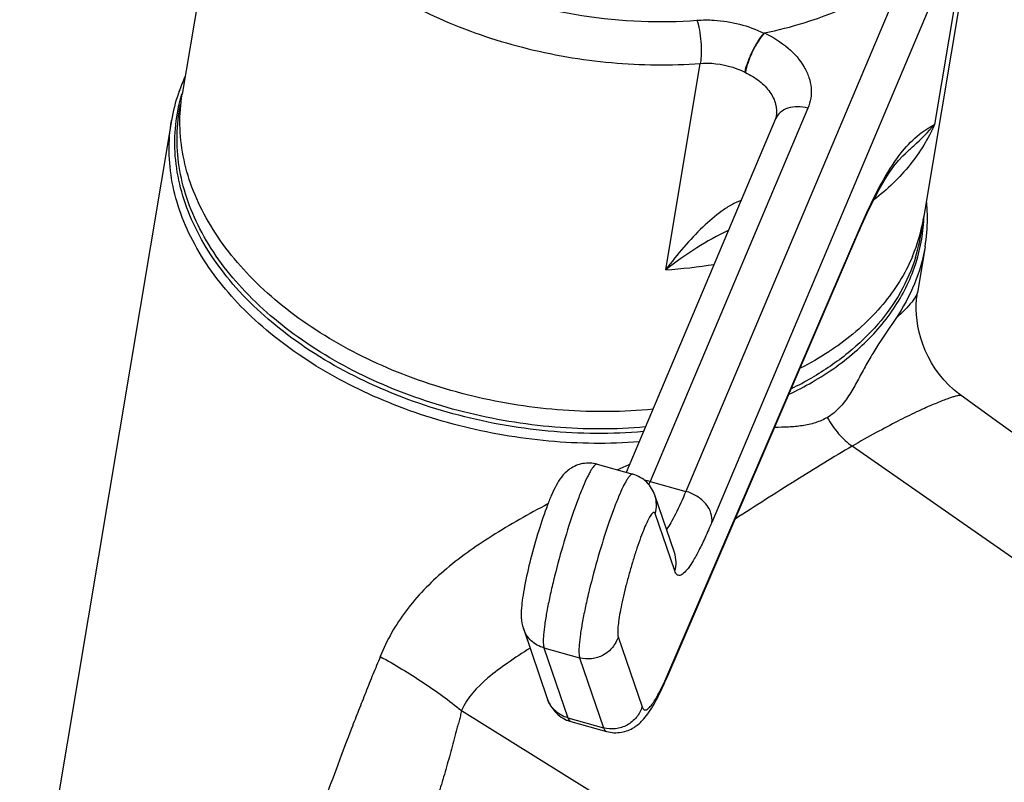
# Model space of a CAD drawing. Units: millimetres. Extents: x 0 to 594, y 0 to 841.
# Drawn here: x 453 to 532, y 717 to 779 of the extents above; entities that cross this region are included whole.
import ezdxf

# ---------------------------------------------------------------- set-up
doc = ezdxf.new("R2010")
doc.units = ezdxf.units.MM
doc.header["$LTSCALE"] = 54.820741
doc.layers.get('0').update_dxf_attribs({"linetype": 'CONTINUOUS'})

msp = doc.modelspace()

# ---------------------------------------------------------------- linework, layer by layer
at = {"color": 7, "linetype": 'Continuous'}
for p, q in [((470.835, 800.802), (466.16, 772.883)), ((530.504, 790.809), (525.829, 762.89)), ((465.296, 770.752), (453.078, 697.794)), ((513.912, 770.889), (501.892, 742.43)), ((524.366, 768.11), (524.37, 768.113)), ((505.157, 725.871), (520.629, 761.813)), ((520.629, 761.813), (520.629, 761.813)), ((525.951, 760.594), (525.333, 756.904)), ((528.851, 748.605), (528.851, 748.605)), ((499.557, 743.081), (502.427, 742.281)), ((505.778, 735.967), (504.2, 740.582)), ((493.62, 729.85), (495.545, 724.219)), ((497.443, 722.364), (500.313, 721.564))]:
    msp.add_line(p, q, dxfattribs=at)
at = {"color": 9, "linetype": 'Continuous'}
for p, q in [((529.608, 787.734), (526.712, 770.444)), ((524.332, 782.645), (506.698, 740.896)), ((526.417, 780.145), (508.783, 738.396)), ((512.968, 777.798), (513.025, 777.809)), ((505.079, 758.739), (507.861, 775.355)), ((516.522, 771.75), (503.828, 741.697)), ((505.253, 726.192), (520.724, 762.135)), ((567.11, 711.685), (520.089, 744.539)), ((503.828, 741.697), (506.698, 740.896)), ((505.804, 734.491), (504.226, 739.106)), ((501.247, 729.191), (503.172, 723.56)), ((495.276, 728.298), (497.201, 722.667)), ((495.276, 728.298), (498.146, 727.498)), ((498.146, 727.498), (500.071, 721.867)), ((488.649, 723.253), (529.636, 697.737)), ((497.201, 722.667), (500.071, 721.867)), ((497.443, 722.364), (497.443, 722.364)), ((500.312, 721.564), (500.313, 721.564))]:
    msp.add_line(p, q, dxfattribs=at)
at = {"color": 7, "linetype": 'Continuous'}
for points in [[(520.629, 761.813), (521.002, 762.66), (521.431, 763.582), (521.848, 764.422), (522.258, 765.194), (522.666, 765.902), (523.065, 766.533), (523.447, 767.077), (523.812, 767.536), (524.159, 767.913), (524.369, 768.113)], [(528.851, 748.605), (528.628, 748.771), (528.233, 749.098), (527.841, 749.467), (527.462, 749.872), (527.104, 750.309), (526.771, 750.773), (526.469, 751.254), (526.201, 751.749), (525.969, 752.246), (525.772, 752.745), (525.608, 753.241), (525.476, 753.73), (525.376, 754.206), (525.305, 754.668), (525.26, 755.116), (525.24, 755.545), (525.242, 755.955), (525.264, 756.338), (525.301, 756.688), (525.335, 756.912)], [(572.21, 717.473), (569.826, 719.186), (560.578, 725.825), (551.122, 732.614), (541.458, 739.553), (531.587, 746.641), (528.851, 748.605)]]:
    msp.add_lwpolyline(points, dxfattribs=at)
at = {"color": 9, "linetype": 'Continuous'}
for centre, radius, start, end in [((504.647, 818.093), 39.377, 267.74103, 274.28954), ((512.992, 777.766), 3.482, 243.38594, 244.4796), ((479.342, 768.949), 13.785, 162.94328, 163.40443), ((512.119, 763.464), 13.75, 356.45623, 357.62247), ((512.082, 763.465), 13.787, 357.62218, 358.07607), ((519.31, 762.379), 1.435, 336.77838, 350.18224), ((502.61, 798.471), 39.808, 273.55613, 279.18762), ((503.988, 772.039), 25.79, 295.28824, 299.97873), ((677.52, 364.036), 417.629, 114.82808, 114.97216), ((502.955, 738.573), 3.243, 74.38179, 82.65728), ((466.102, 757.63), 40.953, 336.70392, 337.10431), ((476.807, 738.433), 30.968, 336.08947, 336.717), ((503.838, 726.437), 1.435, 336.77168, 350.18223), ((480.251, 736.906), 27.2, 335.48882, 336.08889), ((497.82, 724.998), 2.405, 198.8844, 202.47327)]:
    msp.add_arc(centre, radius, start, end, dxfattribs=at)
at = {"color": 7, "linetype": 'Continuous'}
for centre, radius, start, end in [((479.412, 768.303), 14.334, 155.2241, 160.52007), ((478.977, 768.455), 13.873, 161.01495, 170.47075), ((479.189, 768.386), 14.096, 160.53532, 161.02799), ((511.798, 762.877), 14.342, 0.03784, 5.55919), ((512.237, 765.183), 13.784, 337.07561, 350.44289), ((512.269, 762.88), 13.872, 350.51462, 0.02755), ((512.194, 763.742), 13.588, 342.85043, 353.29403), ((504.061, 772.167), 25.542, 295.84175, 299.98335), ((498.164, 724.951), 2.685, 246.67305, 247.4049), ((498.166, 724.958), 2.693, 247.41007, 254.41263)]:
    msp.add_arc(centre, radius, start, end, dxfattribs=at)
at = {"color": 9, "linetype": 'Continuous'}
for points, knots in [([(470.835, 800.802), (470.701, 800.001), (470.577, 798.356), (470.833, 795.865), (471.525, 793.378), (473.045, 790.04), (476.03, 786.071), (480.888, 782.022), (486.837, 778.759), (493.55, 776.453), (500.656, 775.227), (505.485, 775.174), (507.861, 775.355)], [0, 0, 0, 0, 0.048225, 0.09729, 0.147948, 0.200796, 0.314273, 0.439056, 0.573663, 0.714881, 0.858505, 1, 1, 1, 1]), ([(485.051, 783.773), (487.74, 782.238), (493.635, 779.855), (499.907, 778.871), (503.095, 778.747)], [0, 0, 0, 0, 0.492534, 1, 1, 1, 1]), ([(507.592, 778.826), (508.048, 778.861), (509.886, 778.872), (511.729, 778.403), (512.968, 777.798)], [0, 0, 0, 0, 0.249072, 1, 1, 1, 1]), ([(507.592, 778.826), (507.678, 778.57), (507.811, 778), (507.922, 777.109), (507.949, 776.21), (507.906, 775.624), (507.861, 775.355)], [0, 0, 0, 0, 0.23104, 0.49893, 0.76738, 1, 1, 1, 1]), ([(512.968, 777.798), (512.79, 777.591), (512.451, 777.107), (512.015, 776.314), (511.659, 775.484), (511.486, 774.92), (511.432, 774.653)], [0, 0, 0, 0, 0.23195, 0.500351, 0.768568, 1, 1, 1, 1]), ([(513.025, 777.809), (512.841, 777.607), (512.493, 777.123), (512.052, 776.322), (511.7, 775.475), (511.538, 774.897), (511.492, 774.624)], [0, 0, 0, 0, 0.230098, 0.498032, 0.767002, 1, 1, 1, 1]), ([(513.025, 777.809), (513.705, 777.485), (514.927, 776.723), (516.096, 775.403), (516.626, 774.251), (516.81, 773.395), (516.785, 772.545), (516.63, 772.005), (516.522, 771.75)], [0, 0, 0, 0, 0.293598, 0.554043, 0.6722, 0.783939, 0.892061, 1, 1, 1, 1]), ([(507.861, 775.355), (508.165, 775.379), (509.387, 775.385), (510.612, 775.064), (511.432, 774.653)], [0, 0, 0, 0, 0.248954, 1, 1, 1, 1]), ([(511.492, 774.624), (511.894, 774.432), (512.627, 773.987), (513.484, 773.117), (513.983, 772.125), (514.026, 771.416), (513.972, 771.092)], [0, 0, 0, 0, 0.290612, 0.553084, 0.786268, 1, 1, 1, 1]), ([(474.627, 753.515), (472.93, 754.798), (469.924, 757.572), (467.196, 761.787), (465.969, 765.279), (465.529, 767.861), (465.558, 770.421), (465.891, 772.082), (466.13, 772.886)], [0, 0, 0, 0, 0.283811, 0.540562, 0.660275, 0.775555, 0.888125, 1, 1, 1, 1]), ([(516.522, 771.75), (516.251, 771.825), (515.707, 771.906), (514.925, 771.799), (514.279, 771.462), (513.996, 771.088), (513.912, 770.889)], [0, 0, 0, 0, 0.284022, 0.546712, 0.782882, 1, 1, 1, 1]), ([(526.712, 770.443), (526.21, 769.285), (524.815, 767.029), (522.905, 765.202), (521.836, 764.369)], [0, 0, 0, 0, 0.482208, 1, 1, 1, 1]), ([(524.142, 768.3), (524.544, 768.794), (525.172, 769.436), (526.095, 770.076), (526.511, 770.324), (526.712, 770.444)], [0, 0, 0, 0, 0.567684, 0.791546, 1, 1, 1, 1]), ([(524.369, 768.113), (524.591, 768.313), (525.409, 769.051), (526.199, 769.826), (526.712, 770.444)], [0, 0, 0, 0, 0.271198, 1, 1, 1, 1]), ([(520.724, 762.135), (521.288, 763.445), (522.29, 765.579), (523.557, 767.58), (524.142, 768.3)], [0, 0, 0, 0, 0.60585, 1, 1, 1, 1]), ([(511.136, 764.317), (510.875, 764.225), (510.347, 763.972), (509.29, 763.286), (507.984, 762.156), (506.487, 760.553), (505.543, 759.365), (505.079, 758.739)], [0, 0, 0, 0, 0.099415, 0.20989, 0.453803, 0.719111, 1, 1, 1, 1]), ([(516.874, 749.7), (518.166, 750.446), (520.537, 752.115), (523.375, 755.237), (525.238, 758.783), (525.765, 761.345), (525.843, 762.614)], [0, 0, 0, 0, 0.27371, 0.527593, 0.766898, 1, 1, 1, 1]), ([(510.111, 761.895), (509.234, 761.49), (507.503, 760.51), (505.882, 759.362), (505.079, 758.739)], [0, 0, 0, 0, 0.487313, 1, 1, 1, 1]), ([(525.334, 756.911), (525.327, 756.864), (525.29, 756.758), (525.151, 756.492), (524.84, 756.072), (524.296, 755.476), (523.847, 755.05), (523.585, 754.815)], [0, 0, 0, 0, 0.05098, 0.122057, 0.325933, 0.617227, 1, 1, 1, 1]), ([(503.285, 745.711), (500.738, 745.495), (495.554, 745.54), (487.947, 746.92), (480.83, 749.522), (476.544, 752.066), (474.627, 753.515)], [0, 0, 0, 0, 0.253186, 0.510282, 0.762023, 1, 1, 1, 1]), ([(528.851, 748.605), (528.831, 748.619), (528.76, 748.626), (528.631, 748.611), (528.439, 748.568), (528.184, 748.495), (527.863, 748.388), (527.298, 748.181), (526.422, 747.821), (525.175, 747.255), (523.674, 746.516), (521.945, 745.599), (520.729, 744.912), (520.089, 744.539)], [0, 0, 0, 0, 0.007451, 0.020757, 0.040758, 0.067951, 0.102677, 0.145136, 0.253975, 0.395322, 0.568265, 0.771047, 1, 1, 1, 1]), ([(518.083, 746.849), (518.339, 746.382), (518.925, 745.53), (519.684, 744.82), (520.089, 744.539)], [0, 0, 0, 0, 0.519017, 1, 1, 1, 1]), ([(520.089, 744.539), (518.56, 743.648), (515.406, 741.711), (512.291, 739.713), (510.666, 738.667)], [0, 0, 0, 0, 0.477987, 1, 1, 1, 1]), ([(499.557, 743.081), (499.489, 743.101), (499.355, 743.005), (499.224, 742.849), (499.084, 742.645), (498.935, 742.384), (498.699, 741.926), (498.387, 741.221), (497.998, 740.233), (497.433, 738.643), (496.754, 736.465), (496.157, 734.227), (495.752, 732.472), (495.514, 731.292), (495.34, 730.261), (495.238, 729.415), (495.208, 728.836), (495.231, 728.487), (495.257, 728.353), (495.276, 728.298)], [0, 0, 0, 0, 0.013706, 0.025541, 0.041124, 0.060473, 0.083496, 0.139899, 0.208605, 0.287357, 0.464158, 0.646588, 0.732184, 0.810117, 0.877779, 0.932951, 0.973953, 0.988844, 1, 1, 1, 1]), ([(502.427, 742.281), (502.359, 742.3), (502.225, 742.205), (502.094, 742.048), (501.954, 741.844), (501.804, 741.584), (501.569, 741.126), (501.256, 740.421), (500.868, 739.433), (500.303, 737.842), (499.624, 735.664), (499.026, 733.427), (498.622, 731.672), (498.384, 730.492), (498.21, 729.461), (498.108, 728.614), (498.078, 728.035), (498.101, 727.687), (498.127, 727.553), (498.146, 727.498)], [0, 0, 0, 0, 0.013706, 0.025541, 0.041124, 0.060473, 0.083496, 0.139899, 0.208605, 0.287357, 0.464158, 0.646588, 0.732184, 0.810117, 0.877779, 0.932951, 0.973953, 0.988844, 1, 1, 1, 1]), ([(504.226, 739.106), (504.298, 739.345), (504.369, 739.847), (504.281, 740.347), (504.2, 740.582)], [0, 0, 0, 0, 0.500975, 1, 1, 1, 1]), ([(506.698, 740.896), (506.436, 740.275), (506.053, 739.417), (505.511, 738.402), (505.259, 737.996), (505.137, 737.823)], [0, 0, 0, 0, 0.585938, 0.815472, 1, 1, 1, 1]), ([(508.783, 738.396), (508.824, 738.644), (508.763, 739.2), (508.317, 739.943), (507.604, 740.547), (507.011, 740.809), (506.698, 740.896)], [0, 0, 0, 0, 0.214628, 0.456134, 0.722743, 1, 1, 1, 1]), ([(495.593, 739.883), (494.057, 739.079), (491.155, 737.444), (487.219, 734.67), (484.073, 731.443), (482.618, 728.911), (482.097, 727.603)], [0, 0, 0, 0, 0.279379, 0.536206, 0.773204, 1, 1, 1, 1]), ([(504.226, 739.106), (504.217, 739.133), (504.198, 739.181), (504.127, 739.219), (504.047, 739.183), (503.923, 739.063), (503.747, 738.784), (503.517, 738.324), (503.255, 737.704), (502.971, 736.949), (502.677, 736.087), (502.384, 735.151), (502.103, 734.177), (501.847, 733.202), (501.623, 732.263), (501.441, 731.397), (501.308, 730.637), (501.226, 730.011), (501.2, 729.545), (501.215, 729.284), (501.247, 729.191)], [0, 0, 0, 0, 0.008001, 0.013719, 0.02043, 0.030464, 0.062694, 0.111296, 0.174843, 0.251076, 0.337172, 0.429892, 0.52573, 0.621056, 0.712256, 0.795888, 0.868814, 0.928352, 0.972444, 1, 1, 1, 1]), ([(508.783, 738.396), (508.609, 737.986), (508.277, 737.227), (507.78, 736.196), (507.327, 735.365), (506.923, 734.745), (506.606, 734.368), (506.371, 734.192), (506.224, 734.129), (506.084, 734.129), (505.963, 734.199), (505.869, 734.326), (505.825, 734.431), (505.804, 734.491)], [0, 0, 0, 0, 0.236727, 0.440265, 0.608327, 0.739518, 0.833727, 0.867904, 0.89487, 0.917294, 0.939596, 0.966256, 1, 1, 1, 1]), ([(505.804, 734.491), (505.876, 734.73), (505.947, 735.232), (505.859, 735.732), (505.778, 735.967)], [0, 0, 0, 0, 0.500975, 1, 1, 1, 1]), ([(495.276, 728.298), (494.899, 728.403), (494.187, 728.798), (493.745, 729.483), (493.62, 729.85)], [0, 0, 0, 0, 0.502031, 1, 1, 1, 1]), ([(501.247, 729.191), (501.154, 728.883), (500.841, 728.295), (500.074, 727.662), (499.124, 727.359), (498.458, 727.411), (498.146, 727.498)], [0, 0, 0, 0, 0.248528, 0.498834, 0.749821, 1, 1, 1, 1]), ([(482.097, 727.603), (481.907, 727.119), (481.504, 726.163), (480.925, 724.716), (480.351, 723.267), (479.597, 721.326), (478.673, 718.884), (477.223, 714.942), (475.458, 709.97), (474.073, 705.974), (473.377, 703.972)], [0, 0, 0, 0, 0.061877, 0.123653, 0.185498, 0.247447, 0.371692, 0.496452, 0.747511, 1, 1, 1, 1]), ([(482.097, 727.603), (483.274, 726.954), (485.522, 725.595), (487.651, 724.052), (488.648, 723.25)], [0, 0, 0, 0, 0.512157, 1, 1, 1, 1]), ([(494.157, 728.279), (493.546, 727.89), (492.386, 727.128), (490.38, 725.647), (489.078, 724.291), (488.648, 723.25)], [0, 0, 0, 0, 0.288335, 0.551293, 1, 1, 1, 1]), ([(503.172, 723.56), (503.186, 723.521), (503.215, 723.451), (503.274, 723.364), (503.346, 723.309), (503.468, 723.285), (503.651, 723.375), (503.862, 723.588), (504.11, 723.924), (504.518, 724.601), (504.803, 725.19), (505, 725.622)], [0, 0, 0, 0, 0.038506, 0.069698, 0.095739, 0.120289, 0.180382, 0.271189, 0.398325, 0.562748, 1, 1, 1, 1]), ([(497.201, 722.667), (496.848, 722.766), (496.179, 723.124), (495.737, 723.742), (495.598, 724.078)], [0, 0, 0, 0, 0.501997, 1, 1, 1, 1]), ([(503.172, 723.56), (503.079, 723.252), (502.766, 722.664), (501.999, 722.031), (501.05, 721.728), (500.383, 721.78), (500.071, 721.867)], [0, 0, 0, 0, 0.248528, 0.498834, 0.749821, 1, 1, 1, 1]), ([(488.648, 723.249), (488.608, 723.112), (488.55, 722.831), (488.443, 722.416), (488.325, 722.007), (488.169, 721.461), (488.005, 720.769), (487.78, 719.946), (487.547, 719.13), (487.241, 718.045), (486.844, 716.698), (486.349, 715.095), (485.665, 712.985), (484.767, 710.386), (483.613, 707.323), (482.386, 704.329), (481.296, 701.887), (480.501, 700.207), (480.034, 699.262), (479.803, 698.79), (479.684, 698.555)], [0, 0, 0, 0, 0.016365, 0.032656, 0.048753, 0.064864, 0.097438, 0.12981, 0.162004, 0.19418, 0.258277, 0.322002, 0.385372, 0.511074, 0.635386, 0.758311, 0.879837, 0.940077, 0.970059, 1, 1, 1, 1]), ([(497.201, 722.667), (497.215, 722.628), (497.262, 722.508), (497.356, 722.388), (497.443, 722.364)], [0, 0, 0, 0, 0.319628, 1, 1, 1, 1]), ([(500.071, 721.867), (500.085, 721.827), (500.132, 721.707), (500.226, 721.588), (500.312, 721.564)], [0, 0, 0, 0, 0.319627, 1, 1, 1, 1])]:
    msp.add_open_spline(points, degree=3, knots=knots, dxfattribs=at)
at = {"color": 7, "linetype": 'Continuous'}
for points, knots in [([(513.025, 777.809), (514.102, 778.032), (518.089, 779.045), (521.919, 780.834), (524.332, 782.645)], [0, 0, 0, 0, 0.267106, 1, 1, 1, 1]), ([(504.058, 747.512), (501.659, 747.277), (496.764, 747.237), (489.532, 748.365), (482.666, 750.615), (476.559, 753.864), (471.555, 757.935), (468.47, 761.95), (466.893, 765.336), (466.172, 767.862), (465.9, 770.393), (466.023, 772.064), (466.159, 772.878)], [0, 0, 0, 0, 0.140708, 0.284074, 0.425429, 0.560388, 0.685553, 0.799281, 0.852178, 0.90283, 0.951839, 1, 1, 1, 1]), ([(503.444, 746.084), (501.018, 745.869), (496.079, 745.876), (488.801, 747.091), (481.925, 749.437), (475.848, 752.787), (470.918, 756.955), (467.936, 761.045), (466.468, 764.476), (465.838, 767.026), (465.667, 769.574), (465.862, 771.246), (466.034, 772.058)], [0, 0, 0, 0, 0.141568, 0.285538, 0.427145, 0.561966, 0.68665, 0.799723, 0.85233, 0.902779, 0.951731, 1, 1, 1, 1]), ([(502.936, 744.885), (500.52, 744.701), (495.612, 744.754), (488.388, 746), (481.564, 748.344), (475.516, 751.661), (470.577, 755.777), (467.543, 759.811), (465.997, 763.204), (465.294, 765.733), (465.033, 768.265), (465.159, 769.937), (465.296, 770.752)], [0, 0, 0, 0, 0.141489, 0.285115, 0.426334, 0.560941, 0.685725, 0.799203, 0.852051, 0.902709, 0.951775, 1, 1, 1, 1]), ([(513.972, 771.092), (513.969, 771.076), (513.955, 771.006), (513.933, 770.939), (513.912, 770.889)], [0, 0, 0, 0, 0.23875, 1, 1, 1, 1]), ([(525.951, 760.594), (525.781, 759.575), (525.198, 757.543), (524.184, 755.691), (523.585, 754.815)], [0, 0, 0, 0, 0.493343, 1, 1, 1, 1]), ([(525.178, 759.735), (524.879, 758.767), (524.047, 756.854), (522.189, 754.25), (519.757, 751.925), (517.849, 750.633), (516.826, 750.043)], [0, 0, 0, 0, 0.232447, 0.474091, 0.729103, 1, 1, 1, 1]), ([(524.932, 759.814), (524.342, 758.418), (522.633, 755.702), (520.253, 753.578), (518.919, 752.628)], [0, 0, 0, 0, 0.480814, 1, 1, 1, 1]), ([(523.587, 754.818), (523.157, 754.189), (522.494, 753.225), (521.654, 751.873), (521.036, 750.781), (520.444, 749.667), (519.827, 748.579), (519.086, 747.582), (518.441, 747.059), (518.087, 746.852)], [0, 0, 0, 0, 0.234149, 0.359948, 0.489555, 0.619967, 0.748364, 0.873957, 1, 1, 1, 1]), ([(518.919, 752.628), (518.685, 752.462), (517.716, 751.801), (516.697, 751.213), (515.908, 750.81)], [0, 0, 0, 0, 0.244597, 1, 1, 1, 1]), ([(518.087, 746.852), (517.785, 746.674), (517.124, 746.387), (516.06, 746.157), (514.957, 746.064), (514.216, 746.053), (513.845, 746.052)], [0, 0, 0, 0, 0.240906, 0.490575, 0.744866, 1, 1, 1, 1]), ([(499.557, 743.081), (499.184, 743.186), (498.392, 743.221), (497.369, 742.786), (496.686, 742.103), (496.245, 741.379), (495.888, 740.626), (495.4, 739.418), (494.816, 737.677), (494.199, 735.491), (493.781, 733.678), (493.554, 732.362), (493.454, 731.519), (493.429, 730.688), (493.523, 730.133), (493.62, 729.85)], [0, 0, 0, 0, 0.072724, 0.142807, 0.20238, 0.251057, 0.301219, 0.358689, 0.495352, 0.645427, 0.784849, 0.84425, 0.895915, 0.943928, 1, 1, 1, 1]), ([(504.2, 740.582), (504.068, 740.97), (503.612, 741.72), (502.845, 742.164), (502.427, 742.281)], [0, 0, 0, 0, 0.48644, 1, 1, 1, 1]), ([(500.313, 721.564), (500.7, 721.456), (501.493, 721.42), (502.489, 721.816), (503.175, 722.391), (503.814, 723.185), (504.471, 724.341), (504.923, 725.326), (505.157, 725.871)], [0, 0, 0, 0, 0.169752, 0.321204, 0.441773, 0.543211, 0.749785, 1, 1, 1, 1]), ([(495.545, 724.219), (495.662, 723.878), (496.042, 723.161), (496.703, 722.657), (497.1, 722.485)], [0, 0, 0, 0, 0.454259, 1, 1, 1, 1])]:
    msp.add_open_spline(points, degree=3, knots=knots, dxfattribs=at)

doc.saveas('drawing.dxf')
